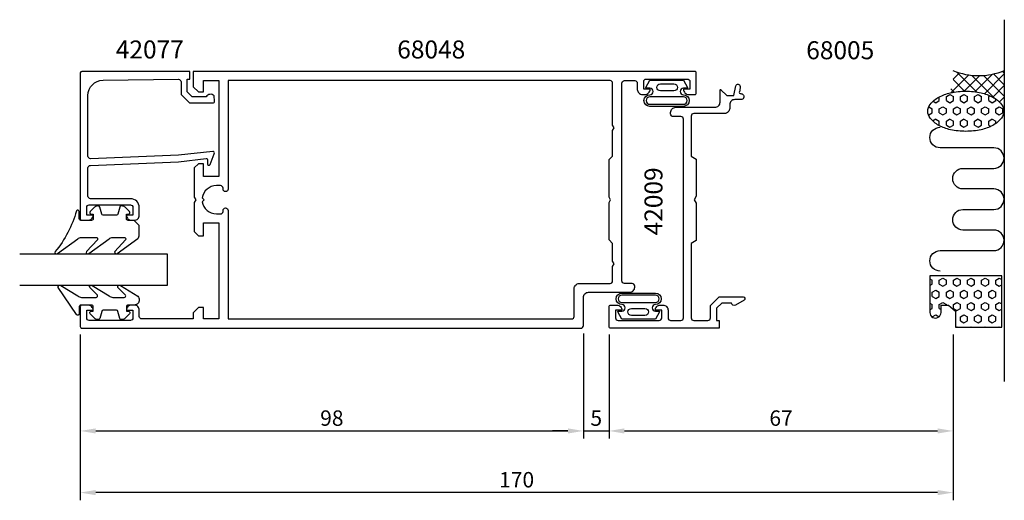
# Model space of a CAD drawing. Extents: x -27 to 165, y -42 to 52.
import ezdxf

# ---------------------------------------------------------------- set-up
doc = ezdxf.new("R2010")
doc.units = 0
doc.header["$LTSCALE"] = 7
doc.header["$MEASUREMENT"] = 0
doc.header["$PDMODE"] = 3
doc.header["$PDSIZE"] = -5
doc.layers.get('Defpoints').update_dxf_attribs({"linetype": 'CONTINUOUS'})
for name, color, linetype in [('sapa_anslutning', 6, 'CONTINUOUS'), ('sapa_artikelnr', 4, 'CONTINUOUS'), ('sapa_fogband', 2, 'CONTINUOUS'), ('sapa_glas', 4, 'CONTINUOUS'), ('sapa_matt', 1, 'CONTINUOUS'), ('sapa_profil', 7, 'CONTINUOUS')]:
    doc.layers.add(name, color=color, linetype=linetype)
doc.styles.add('ISO', font='isocp3.shx')
doc.dimstyles.new('MASKIN', dxfattribs={"dimscale": 0, "dimtxt": 3, "dimasz": 3, "dimexe": 1.5, "dimexo": 1.5, "dimgap": 1, "dimtad": 1, "dimtoh": 1, "dimdec": 1, "dimlfac": -1, "dimdsep": 46, "dimtxsty": 'ISO', "dimcen": -5, "dimclrd": 256, "dimclre": 256, "dimclrt": 2, "dimazin": 0, "dimtfac": 1, "dimtdec": 1, "dimtmove": 2, "dimatfit": 3, "dimfxl": 0, "dimtolj": 1, "dimarcsym": 0})
pattern_1 = [(90, (-206.5799, -87.9297), (1.374815, 8e-17), [0.79375, -1.5875]), (330, (-206.5799, -87.9297), (-0.6874075, -1.1906247), [0.79375, -1.5875]), (30, (-206.5799, -87.1359), (0.6874075, -1.1906247), [0.79375, -1.5875])]

# ---------------------------------------------------------------- blocks, each defined once
blk = doc.blocks.new('*D0')
at = {"layer": 'Defpoints', "color": 0}
for p in [(-15.08, -8.1), (82.92, -7.9), (82.92, -28.4)]:
    blk.add_point(p, dxfattribs=at)
at = {"layer": 'sapa_matt', "lineweight": -2}
for p, q in [((82.92, -9.4), (82.92, -29.9)), ((-15.08, -9.6), (-15.08, -29.9)), ((-12.08, -28.4), (79.92, -28.4))]:
    blk.add_line(p, q, dxfattribs=at)
at = {"layer": 'sapa_matt'}
for points in [[(-12.08, -27.9), (-12.08, -28.9), (-15.08, -28.4)], [(79.92, -27.9), (79.92, -28.9), (82.92, -28.4)]]:
    blk.add_solid(points, dxfattribs=at)
at = {"layer": 'sapa_matt', "color": 2, "insert": (33.92, -25.9), "char_height": 3, "attachment_point": 5, "style": 'ISO'}
blk.add_mtext('\\A1;98', dxfattribs=at)
blk = doc.blocks.new('*D1')
at = {"layer": 'Defpoints', "color": 0}
for p in [(82.92, -7.9), (87.92, -8.1), (87.92, -28.4)]:
    blk.add_point(p, dxfattribs=at)
at = {"layer": 'sapa_matt', "lineweight": -2}
for p, q in [((82.92, -9.4), (82.92, -29.9)), ((87.92, -9.6), (87.92, -29.9)), ((79.92, -28.4), (76.92, -28.4)), ((82.92, -28.4), (87.92, -28.4)), ((90.92, -28.4), (93.92, -28.4))]:
    blk.add_line(p, q, dxfattribs=at)
at = {"layer": 'sapa_matt'}
for points in [[(79.92, -27.9), (79.92, -28.9), (82.92, -28.4)], [(90.92, -27.9), (90.92, -28.9), (87.92, -28.4)]]:
    blk.add_solid(points, dxfattribs=at)
at = {"layer": 'sapa_matt', "color": 2, "insert": (85.42, -25.9), "char_height": 3, "attachment_point": 5, "style": 'ISO'}
blk.add_mtext('\\A1;5', dxfattribs=at)
blk = doc.blocks.new('*D2')
at = {"layer": 'Defpoints', "color": 0}
for p in [(87.92, -8.1), (154.92, -8.1), (154.92, -28.4)]:
    blk.add_point(p, dxfattribs=at)
at = {"layer": 'sapa_matt', "lineweight": -2}
for p, q in [((87.92, -9.6), (87.92, -29.9)), ((154.92, -9.6), (154.92, -29.9)), ((90.92, -28.4), (151.92, -28.4))]:
    blk.add_line(p, q, dxfattribs=at)
at = {"layer": 'sapa_matt'}
for points in [[(90.92, -27.9), (90.92, -28.9), (87.92, -28.4)], [(151.92, -27.9), (151.92, -28.9), (154.92, -28.4)]]:
    blk.add_solid(points, dxfattribs=at)
at = {"layer": 'sapa_matt', "color": 2, "insert": (121.42, -25.9), "char_height": 3, "attachment_point": 5, "style": 'ISO'}
blk.add_mtext('\\A1;67', dxfattribs=at)
blk = doc.blocks.new('*D3')
at = {"layer": 'Defpoints', "color": 0}
for p in [(-15.08, -8.1), (154.92, -8.1), (-15.08, -40.4)]:
    blk.add_point(p, dxfattribs=at)
at = {"layer": 'sapa_matt', "lineweight": -2}
for p, q in [((-15.08, -9.6), (-15.08, -41.9)), ((154.92, -9.6), (154.92, -41.9)), ((151.92, -40.4), (-12.08, -40.4))]:
    blk.add_line(p, q, dxfattribs=at)
at = {"layer": 'sapa_matt'}
for points in [[(-12.08, -39.9), (-12.08, -40.9), (-15.08, -40.4)], [(151.92, -39.9), (151.92, -40.9), (154.92, -40.4)]]:
    blk.add_solid(points, dxfattribs=at)
at = {"layer": 'sapa_matt', "color": 2, "insert": (69.92, -37.9), "char_height": 3, "attachment_point": 5, "style": 'ISO'}
blk.add_mtext('\\A1;170', dxfattribs=at)

msp = doc.modelspace()

# ---------------------------------------------------------------- hatches: boundary and pattern name
at = {"layer": 'sapa_anslutning'}
h = msp.add_hatch(dxfattribs=at)
h.set_pattern_fill('ANSI37', color=256, scale=0.5, angle=90, style=0)
h.set_pattern_definition([(45, (-206.58, -87.9297), (1.122532, -1.122532), []), (315, (-206.58, -87.9297), (-1.122532, -1.122532), [])])
h.paths.add_polyline_path([(160.4, 37.42, 0.053865), (157.41, 37.74, 0.053865), (154.42, 37.42, 0.016702), (153.85, 37.28), (153.77, 37.6), (153.79, 37.6, 0.198912), (154, 37.69), (154.83, 38.51, 0.198912), (154.92, 38.72), (154.92, 41.3, 0.325226), (154.71, 41.58), (154.91, 41.77, 0.20322), (164.91, 41.77), (164.91, 33.94), (164.82, 33.93, 0.155804), (164.36, 35.17, 0.105328), (162.65, 36.6, 0.067708)])
h = msp.add_hatch(dxfattribs=at)
h.set_pattern_fill('HEX', color=256, scale=0.25, angle=90, style=0)
h.set_pattern_definition(pattern_1)
h.paths.add_polyline_path([(157.41, 29.92, 0.053865), (160.4, 30.24, 0.067708), (162.65, 31.07, 0.105328), (164.36, 32.49, 0.167892), (164.83, 33.83, 0.167892), (164.36, 35.17, 0.105328), (162.65, 36.6, 0.067708), (160.4, 37.42, 0.053865), (157.41, 37.74, 0.053865), (154.42, 37.42, 0.067708), (152.17, 36.6, 0.105328), (150.46, 35.17, 0.167892), (150, 33.83, 0.167892), (150.46, 32.49, 0.105328), (152.17, 31.07, 0.067708), (154.42, 30.24, 0.053865)])
h = msp.add_hatch(dxfattribs=at)
h.set_pattern_fill('HEX', color=256, scale=0.25, angle=90, style=0)
h.set_pattern_definition(pattern_1)
h.paths.add_polyline_path([(155.41, -5.08), (155.41, -8.23), (164.41, -8.23), (164.41, 1.77), (150.41, 1.77), (150.41, -5.34, 0.992378), (152.59, -5.35), (152.59, -3.92), (154.04, -3.92)])

# ---------------------------------------------------------------- linework, layer by layer
msp.add_line((164.91, 51.65), (164.91, -18.8), dxfattribs=at)
for points in [[(164.83, 33.83, -0.167892), (164.36, 32.49, -0.105328), (162.65, 31.07, -0.067708), (160.4, 30.24, -0.053865), (157.41, 29.92, -0.053865), (154.42, 30.24, -0.067708), (152.17, 31.07, -0.105328), (150.46, 32.49, -0.167892), (150, 33.83, -0.167892), (150.46, 35.17, -0.105328), (152.17, 36.6, -0.067708), (154.42, 37.42, -0.053865), (157.41, 37.74, -0.053865), (160.4, 37.42, -0.067708), (162.65, 36.6, -0.105328), (164.36, 35.17, -0.167892)], [(152.59, -5.33), (152.59, -3.92), (154.04, -3.92), (155.41, -5.08), (155.41, -8.23), (164.41, -8.23), (164.41, 1.77), (150.41, 1.77), (150.41, -5.34, 1.003948)]]:
    msp.add_lwpolyline(points, format="xyb", close=True, dxfattribs=at)
msp.add_lwpolyline([(152.4, 2.71, -1), (152.4, 6.71), (162.86, 6.71, 0.999999), (162.86, 10.71), (156.86, 10.71, -1), (156.86, 14.71), (162.86, 14.71, 0.999997), (162.86, 18.71), (156.86, 18.71, -1), (156.86, 22.71), (162.86, 22.71, 0.999999), (162.86, 26.71), (152.4, 26.71, -1), (152.4, 30.71)], format="xyb", dxfattribs=at)
msp.add_arc((159.91, 53.57), 12.81, 247.0256, 292.9744, dxfattribs=at)
at = {"layer": 'sapa_fogband'}
for points in [[(95.08, 38.48), (95.86, 39.87), (99.13, 39.87), (102.4, 39.87), (103.18, 38.48, -0.572846), (103.09, 38.33), (102.4, 38.33, 1), (102.4, 37.05, -1), (102.4, 34.78), (99.13, 34.78), (95.86, 34.78, -1), (95.86, 37.05, 1), (95.86, 38.33), (95.17, 38.33, -0.572846)], [(100.55, 39.15, -1), (100.55, 37.79), (97.92, 37.79, -0.994423), (97.91, 39.15)], [(102.4, 35.18, 1), (102.4, 36.65), (95.86, 36.65, 1), (95.86, 35.18), (99.13, 35.18)], [(-4.58, 12.59), (-5.78, 12.59, -0.414214), (-6.08, 12.89), (-6.08, 13.79), (-5.73, 13.79, 0.668179), (-5.52, 14.3), (-6.37, 15.15, 0.198912), (-6.93, 15.39), (-7.1, 15.39, 0.339454), (-7.39, 15.17), (-7.75, 13.81, -0.339454), (-8.04, 13.59), (-10.62, 13.59, -0.339454), (-10.91, 13.81), (-11.27, 15.17, 0.339454), (-11.56, 15.39), (-11.72, 15.39, 0.198912), (-12.29, 15.15), (-13.14, 14.3, 0.668179), (-12.93, 13.79), (-12.58, 13.79), (-12.58, 12.89, -0.414214), (-12.88, 12.59), (-14.98, 12.59, -0.414214), (-15.28, 12.89), (-15.28, 14.29, 0.775403), (-15.84, 14.43, -0.108682), (-19.99, 6.51, 0.868059), (-19.52, 6.15), (-15.55, 8.98, -0.198912), (-14.84, 9.27), (-12.01, 9.27, -0.57735), (-11.75, 8.82), (-13.88, 6.51, 0.876976), (-13.41, 6.15), (-9.45, 8.98, -0.198912), (-8.74, 9.27), (-6.51, 9.27, -0.57735), (-6.25, 8.82), (-8.38, 6.52, 0.876976), (-7.91, 6.15), (-3.87, 9.05, 0.198912), (-3.58, 9.76), (-3.58, 11.59), (-3.58, 11.58)], [(-3.58, -2.9, -0.414214), (-4.58, -3.9), (-5.78, -3.9, 0.414214), (-6.08, -4.2), (-6.08, -5.1), (-5.73, -5.1, -0.668179), (-5.52, -5.61), (-6.37, -6.47, -0.198912), (-6.93, -6.7), (-7.1, -6.7, -0.339454), (-7.39, -6.48), (-7.75, -5.12, 0.339454), (-8.04, -4.9), (-10.62, -4.9, 0.339454), (-10.91, -5.12), (-11.27, -6.48, -0.339454), (-11.56, -6.7), (-11.72, -6.7, -0.198912), (-12.29, -6.47), (-13.14, -5.61, -0.668179), (-12.93, -5.1), (-12.58, -5.1), (-12.58, -4.2, 0.414214), (-12.88, -3.9), (-14.98, -3.9, 0.414214), (-15.28, -4.2), (-15.28, -5.6, -0.775403), (-15.84, -5.75), (-19.36, -0.48, -0.868059), (-18.89, -0.12), (-15.55, -2.11, 0.198912), (-14.84, -2.4), (-12.01, -2.4, 0.57735), (-11.75, -1.95), (-13.25, -0.49, -0.876976), (-12.78, -0.12), (-9.45, -2.11, 0.198912), (-8.74, -2.4), (-6.51, -2.4, 0.57735), (-6.25, -1.95), (-7.75, -0.49, -0.876976), (-7.28, -0.12), (-3.87, -2.19, -0.198912), (-3.58, -2.89)], [(97.75, -5.24), (96.97, -6.64), (93.7, -6.64), (90.43, -6.64), (89.65, -5.24, -0.572846), (89.74, -5.1), (90.43, -5.1, 1), (90.43, -3.81, -1), (90.43, -1.55), (93.7, -1.55), (96.97, -1.55, -1), (96.97, -3.81, 1), (96.97, -5.1), (97.66, -5.1, -0.572846)], [(90.43, -1.95, 1), (90.43, -3.41), (96.97, -3.41, 1), (96.97, -1.95), (93.7, -1.95)], [(92.28, -5.92, -1), (92.28, -4.55), (94.92, -4.55, -0.994423), (94.92, -5.92)]]:
    msp.add_lwpolyline(points, format="xyb", close=True, dxfattribs=at)
at = {"layer": 'sapa_glas'}
msp.add_lwpolyline([(-26.88, 0), (1.92, 0), (1.92, 6), (-26.88, 6)], dxfattribs=at)
at = {"layer": 'sapa_profil'}
for points in [[(82.92, -7.9), (82.92, -2.4, -0.414214), (83.92, -1.4), (91.92, -1.4, 0.414214), (92.92, -0.4), (92.92, -0.2, 0.414214), (92.42, 0.3), (90.92, 0.3, -0.414214), (90.42, 0.8), (90.42, 39.3, -0.414214), (90.92, 39.8), (92.92, 39.8, -0.414214), (93.42, 39.3), (93.42, 38.09, 0.414214), (94.41, 37.1), (94.93, 37.1, 0.414214), (95.92, 38.09), (95.92, 38.1), (94.67, 38.1), (94.67, 39.6, -0.414214), (95.17, 40.1), (103.17, 40.1, -0.414214), (103.67, 39.6), (103.67, 38.1), (102.42, 38.1), (102.42, 38.09, 0.414214), (103.41, 37.1), (104.62, 37.1, 0.414214), (104.92, 37.4), (104.92, 41.3, 0.414214), (104.62, 41.6), (6.92, 41.6), (6.92, 38.6), (7.92, 37.6), (8.92, 37.6), (8.92, 39.8), (11.92, 39.8), (11.92, 21.1), (8.92, 21.1), (8.92, 23.6), (7.92, 23.6), (7.12, 22.8), (7.12, 17.12), (7.42, 16.6), (7.12, 16.08), (7.12, 10.4), (7.92, 9.6), (8.92, 9.6), (8.92, 12.1), (11.92, 12.1), (11.92, -6.6), (8.92, -6.6), (8.92, -4.4), (7.92, -4.4), (6.92, -5.4), (6.92, -6.6), (-3.08, -6.6, -0.414214), (-3.58, -6.1), (-3.58, -4.89, 0.414214), (-4.57, -3.9), (-5.09, -3.9, 0.414214), (-6.08, -4.89), (-6.08, -4.9), (-4.83, -4.9), (-4.83, -6.4, -0.414214), (-5.33, -6.9), (-13.33, -6.9, -0.414214), (-13.83, -6.4), (-13.83, -4.9), (-12.58, -4.9), (-12.58, -4.89, 0.414214), (-13.57, -3.9), (-14.78, -3.9, 0.414214), (-15.08, -4.2), (-15.08, -8.1, 0.414214), (-14.78, -8.4), (82.42, -8.4, 0.414214)], [(82.12, 0.3), (88.12, 0.3, 0.414214), (88.62, 0.8), (88.62, 3.58), (88.92, 4.1), (88.62, 4.62), (88.62, 8.1), (88.61, 8.1), (87.92, 8.79), (87.92, 16.08), (88.22, 16.6), (87.92, 17.12), (87.92, 24.41), (88.61, 25.1), (88.62, 25.1), (88.62, 30.08), (88.92, 30.6), (88.62, 31.12), (88.62, 39.3, 0.414214), (88.12, 39.8), (13.72, 39.8), (13.72, 18.69, -0.414214), (13.22, 18.2), (13.21, 18.2, -0.414214), (12.72, 18.69), (12.72, 18.85, 0.414214), (12.22, 19.35), (11.42, 19.35, 0.374756), (8.69, 16.97), (9.07, 16.6), (8.69, 16.23, 0.374756), (11.42, 13.85), (12.22, 13.85, 0.414214), (12.72, 14.34), (12.72, 14.5, -0.414214), (13.21, 15), (13.22, 15, -0.414214), (13.72, 14.5), (13.72, -6.6), (80.62, -6.6, 0.414214), (81.12, -6.1), (81.12, -0.7, -0.414214)]]:
    msp.add_lwpolyline(points, format="xyb", close=True, dxfattribs=at)
for points in [[(4.04, 25.28), (-13.08, 24.6, -0.414214), (-13.58, 25.1), (-13.58, 36.9, -0.407677), (-10.65, 39.9), (4.04, 40.05, -0.418213), (4.55, 39.56), (4.56, 37.08), (6.22, 35.45), (10.76, 35.45, 0.429339), (11.06, 35.77), (10.99, 36.85, 0.48834), (9.43, 36.63), (6.73, 36.63), (5.76, 37.59), (5.76, 40.09), (6.23, 40.09), (6.23, 41.6), (-14.79, 41.6, 0.411638), (-15.08, 41.3), (-15.08, 12.9, 0.414214), (-14.78, 12.6), (-13.57, 12.6, 0.414214), (-12.58, 13.59), (-12.58, 13.6), (-13.83, 13.6), (-13.83, 15.1, -0.414214), (-13.33, 15.6), (-5.33, 15.6, -0.414214), (-4.83, 15.1), (-4.83, 13.6), (-6.08, 13.6), (-6.08, 13.59, 0.414214), (-5.09, 12.6), (-4.58, 12.6, 0.414214), (-3.58, 13.6), (-3.58, 15.1, 0.414214), (-5.28, 16.8), (-13.08, 16.8, -0.414214), (-13.58, 17.3), (-13.58, 22.8, -0.414214), (-13.08, 23.3), (4.04, 23.97), (9.44, 24.63, -0.466651), (9.72, 24.36), (9.68, 23.64, 0.73323), (10.22, 23.44), (10.99, 25.55, 0.668179), (10.71, 26.03), (4.04, 25.28), (4.04, 25.29)], [(112.52, -3.93, -0.577352), (111.77, -3.5), (109.88, -3.5), (108.88, -4.5), (108.88, -6.9), (109.38, -6.9), (109.38, -8.4), (88.22, -8.4, -0.414214), (87.92, -8.1), (87.92, -4.2, -0.414214), (88.22, -3.9), (89.43, -3.9, -0.414214), (90.42, -4.89), (90.42, -4.9), (89.17, -4.9), (89.17, -6.4, 0.414214), (89.67, -6.9), (97.67, -6.9, 0.414214), (98.17, -6.4), (98.17, -4.9), (96.92, -4.9), (96.92, -4.89, -0.414214), (97.91, -3.9), (98.42, -3.9, -0.414214), (99.42, -4.9), (99.42, -6.4, 0.414214), (99.92, -6.9), (101.92, -6.9, 0.414214), (102.42, -6.4), (102.42, 32.3, 0.414214), (101.92, 32.8), (100.42, 32.8, -0.414214), (99.92, 33.3), (99.92, 33.6, -0.414214), (100.92, 34.6), (108.55, 34.6, 0.414214), (109.55, 35.6), (109.55, 37.95, -0.668179), (109.72, 38.02), (110.85, 36.89), (112.23, 36.91), (112.62, 38.79, -0.876976), (113.43, 38.68), (113.39, 37.78, 0.554581), (113.47, 37.26), (113.56, 37.26, -1.034805), (113.6, 36.1), (112.42, 36.1, 0.414214), (111.42, 35.1), (111.42, 34.6), (111.42, 34.4, -0.414214), (110.42, 33.4), (109.92, 33.4), (104.42, 33.4, 0.414214), (103.92, 32.9), (103.92, 32.8), (103.92, 25.1), (104.92, 24.52), (104.92, 17.29), (104.52, 16.6), (104.92, 15.91), (104.92, 8.68), (103.92, 8.1), (103.92, -6.4, 0.414214), (104.42, -6.9), (107.18, -6.9, 0.414214), (107.68, -6.4), (107.68, -4), (109.38, -2.3), (114.04, -2.3, -0.767327), (114.21, -2.95), (112.52, -3.93)]]:
    msp.add_lwpolyline(points, format="xyb", dxfattribs=at)

# ---------------------------------------------------------------- texts
at = {"layer": 'sapa_artikelnr', "style": 'ISO'}
for s, p in [('42077', (-8.16, 44.11)), ('68048', (46.66, 44.11)), ('68005', (126.33, 43.96))]:
    msp.add_text(s, height=3.5, dxfattribs=at).set_placement(p)
msp.add_text('42009', height=3.5, rotation=90, dxfattribs=at).set_placement((98.32, 9.66))

# ---------------------------------------------------------------- dimensions: what is measured, and where the dimension line sits
at = {"layer": 'sapa_matt'}
for base, p1, p2, picture, middle in [((82.92, -28.4), (-15.08, -8.1), (82.92, -7.9), '*D0', (33.92, -25.9)), ((-15.08, -40.4), (154.92, -8.1), (-15.08, -8.1), '*D3', (69.92, -37.9)), ((87.92, -28.4), (82.92, -7.9), (87.92, -8.1), '*D1', (85.42, -25.9)), ((154.92, -28.4), (87.92, -8.1), (154.92, -8.1), '*D2', (121.42, -25.9))]:
    dim = msp.add_linear_dim(base=base, p1=p1, p2=p2, dimstyle='MASKIN', override={"dimscale": 1}, dxfattribs=at)
    dim.commit()
    dim.dimension.update_dxf_attribs({"geometry": picture, "text_midpoint": middle})

doc.saveas('drawing.dxf')
